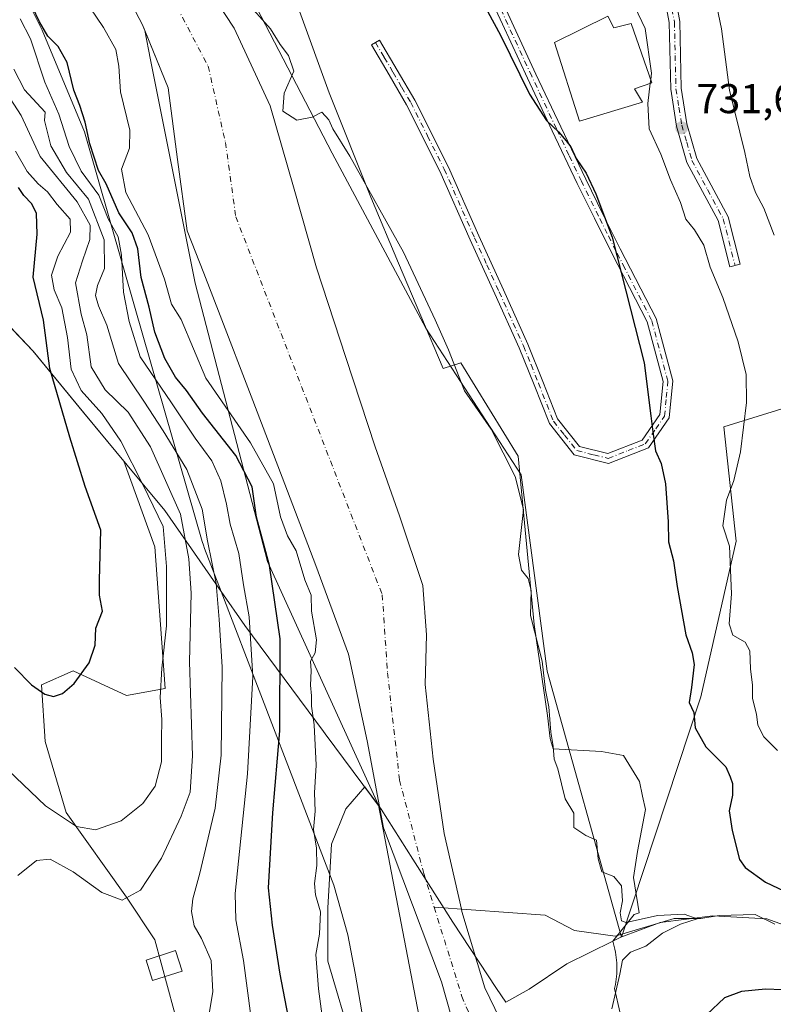
# Model space of a CAD drawing. Units: metres. Extents: x 640990 to 644436, y 4757642 to 4760028.
# Drawn here: x 643932 to 644114, y 4758850 to 4759087 of the extents above; entities that cross this region are included whole.
import ezdxf

# ---------------------------------------------------------------- set-up
doc = ezdxf.new("R2010")
doc.units = ezdxf.units.M
doc.header["$MEASUREMENT"] = 0
doc.linetypes.add('DGN Style 4', pattern=[2.638475, 1.318413, -0.659207, 0.001648, -0.659207])
for name, color, linetype, lineweight in [('Arbolado forestal CxS', 92, 'Continuous', 0), ('Camino Cxs', 7, 'Continuous', 0), ('Camino eje', 30, 'DGN Style 4', 13), ('Corriente natural Cxs', 4, 'Continuous', 13), ('Corriente natural eje', 4, 'DGN Style 4', 0), ('Corriente natural lineal', 142, 'Continuous', 13), ('Curva de nivel maestra', 30, 'Continuous', 30), ('Curva de nivel normal', 30, 'Continuous', 0), ('Edificación Cxs', 1, 'Continuous', 13), ('Espacio natural protegido', 121, 'Continuous', 13), ('Espacio natural protegido CxS', 121, 'Continuous', 0), ('Municipio', 91, 'Continuous', 13), ('Municipio CxS', 4, 'Continuous', 0), ('Pastizal CxS', 92, 'Continuous', 0), ('Prado CxS', 92, 'Continuous', 0), ('Punto de cota en terreno', 7, 'Continuous', 0), ('Rótulo de punto de cota en terreno', 7, 'Continuous', 0), ('Suelo desnudo CxS', 253, 'Continuous', 0)]:
    doc.layers.add(name, color=color, linetype=linetype, lineweight=lineweight)
doc.styles.add('Style-Arial', font='txt')

# ---------------------------------------------------------------- blocks, each defined once
blk = doc.blocks.new('*U12')
at = {"layer": 'Pastizal CxS', "color": 92, "linetype": 'Continuous', "lineweight": 0}
for points in [[(644012.4425, 4758840.3337, 718.8085), (644006.4853, 4758860.7599, 719.4285), (644006.4855, 4758873.5262, 719.3342), (644007.3371, 4758888.8459, 719.0762), (644010.7415, 4758897.3565, 718.9267), (644015.3433, 4758902.6158, 718.0597), (644016.4117, 4758901.1761, 717.9087), (644018.6175, 4758898.2041, 717.6127), (644018.6249, 4758898.1941, 717.6114), (644029.5397, 4758841.4535, 717.6118)], [(643925.8923, 4759017.5053, 757.4633), (643935.5819, 4759007.3651, 751.5137), (643947.7613, 4758992.5649, 747.2394), (643957.3763, 4758980.9781, 745.826), (643964.7849, 4758960.3384, 745.8369), (643967.3373, 4758926.2945, 744.0761), (643957.9753, 4758924.5927, 748.2931), (643945.2093, 4758930.5505, 750.2041), (643937.5495, 4758927.1463, 750.1781), (643938.4003, 4758913.529, 748.4054), (643943.5065, 4758896.5069, 745.9322), (643957.9743, 4758876.0805, 740.3867), (643964.7827, 4758865.8673, 736.8325), (643972.4417, 4758837.7813, 734.9437)]]:
    blk.add_polyline3d(points, dxfattribs=at)
blk = doc.blocks.new('*U21')
at = {"layer": 'Suelo desnudo CxS', "color": 253, "linetype": 'Continuous', "lineweight": 0}
for points in [[(643972.5601, 4759102.3101, 718.4903), (643983.9201, 4759085.0601, 718.4546), (643992.5401, 4759066.3801, 718.1083), (643998.2202, 4759046.9101, 717.9817), (644003.7301, 4759027.4401, 718.1578), (644010.7501, 4759005.9001, 718.1656), (644017.8101, 4758984.3701, 717.5415), (644023.6801, 4758967.7801, 717.2916), (644029.3302, 4758951.0401, 717.6404), (644030.1801, 4758939.2201, 717.388), (644029.8901, 4758927.2501, 717.0796), (644031.8302, 4758909.3101, 716.9323), (644034.4701, 4758891.4201, 716.3994), (644038.5801, 4758873.2201, 716.1446), (644038.7001, 4758872.6901, 716.1374), (644044.2101, 4758854.3101, 715.9224), (644051.4601, 4758839.4101, 715.9186), (644058.4501, 4758824.3101, 716.1308), (644061.1901, 4758811.1301, 716.0256), (644062.3401, 4758797.8001, 715.938), (644062.7201, 4758775.3901, 715.6457), (644062.0001, 4758752.9901, 715.6537), (644060.5801, 4758737.0101, 715.6032), (644057.6201, 4758721.1501, 715.402)], [(644038.7501, 4758838.2201, 716.2167), (644033.8001, 4758855.7401, 716.3961), (644026.8401, 4758874.2601, 716.6998), (644019.8601, 4758892.7501, 717.6355), (644015.9102, 4758913.7301, 717.3161), (644011.4101, 4758934.5501, 716.9772), (644003.5201, 4758955.8601, 717.9021), (643995.4701, 4758977.1101, 718.493), (643988.0101, 4758996.5401, 717.4965), (643980.5501, 4759015.9701, 717.4384), (643976.5801, 4759026.1401, 717.5801), (643972.6001, 4759036.3101, 717.9128), (643970.2501, 4759053.4801, 717.9018), (643968.0601, 4759070.7401, 717.6841), (643962.3953, 4759084.4832, 717.6451), (643961.8401, 4759085.8301, 717.6215), (643954.3001, 4759100.2901, 717.7959)]]:
    blk.add_polyline3d(points, dxfattribs=at)
blk = doc.blocks.new('5PATER')
at = {"layer": 'Punto de cota en terreno', "linetype": 'Continuous', "lineweight": 0}
h = blk.add_hatch(color=51, dxfattribs=at)
edge = h.paths.add_edge_path()
edge.add_ellipse((0, 0), major_axis=(-0.11, -0.111), ratio=0.999422, start_angle=0, end_angle=360)

msp = doc.modelspace()

# ---------------------------------------------------------------- linework, layer by layer
at = {"layer": 'Arbolado forestal CxS', "color": 92, "linetype": 'Continuous', "lineweight": 0}
for points in [[(643942.8401, 4759300.3201, 718.9112), (643935.9501, 4759284.6701, 718.6987), (643929.5701, 4759269.6901, 718.7018), (643923.5901, 4759254.5101, 718.5871), (643919.2501, 4759239.6401, 718.7765), (643915.9001, 4759224.4601, 718.9832), (643913.3401, 4759211.3601, 719.3506), (643911.8501, 4759198.2301, 719.4755), (643912.3801, 4759187.0601, 719.1096), (643914.2501, 4759175.8801, 718.624), (643916.0401, 4759166.3501, 718.2216), (643918.535, 4759159.5591, 717.9881), (643919.3501, 4759157.3401, 718.0233), (643923.2314, 4759151.0941, 717.7918), (643928.0001, 4759143.4201, 717.8645), (643931.036, 4759138.7007, 717.9896), (643936.8001, 4759129.7401, 717.8827), (643945.6001, 4759115.0601, 717.6944), (643954.3001, 4759100.2901, 717.7959), (643961.8401, 4759085.8301, 717.6215), (643962.3953, 4759084.4832, 717.6451)], [(643970.1635, 4759291.8437, 720.2587), (643960.2721, 4759272.0574, 720.4144), (643950.3803, 4759225.6349, 721.2028), (643948.8575, 4759183.7784, 721.4658), (643957.2255, 4759151.8154, 721.0107), (644007.4613, 4759054.9881, 719.6549), (644030.0237, 4759012.957, 719.4945), (644052.9285, 4758977.6838, 720.4693), (644059.2383, 4758930.4311, 719.9692), (644077.1387, 4758866.4532, 719.518), (644096.2151, 4758924.3041, 725.4998), (644104.6627, 4758961.7007, 729.5804), (644101.7135, 4758989.2015, 728.1288), (644148.0307, 4759003.5563, 737.3791), (644198.9445, 4758996.9243, 748.3594), (644287.2589, 4758978.4395, 770.6949), (644340.6667, 4758935.3519, 787.0406), (644405.2627, 4758911.4815, 805.155), (644394.7607, 4758894.4059, 803.7241), (644397.7531, 4758874.7859, 802.5205), (644410.5795, 4758869.3679, 804.4001), (644412.0873, 4758869.5289, 804.7658), (644417.6706, 4758604.9073, 788.0033)], [(643970.1635, 4759291.8437, 720.2587), (643960.2721, 4759272.0574, 720.4144), (643950.3803, 4759225.6349, 721.2028), (643948.8575, 4759183.7784, 721.4658), (643957.2255, 4759151.8154, 721.0107), (644007.4613, 4759054.9881, 719.6549), (644030.0237, 4759012.957, 719.4945), (644052.9285, 4758977.6838, 720.4693), (644059.2383, 4758930.4311, 719.9692), (644077.1387, 4758866.4532, 719.518), (644096.2151, 4758924.3041, 725.4998), (644104.6627, 4758961.7007, 729.5804), (644101.7135, 4758989.2015, 728.1288), (644148.0307, 4759003.5563, 737.3791), (644198.9445, 4758996.9243, 748.3594), (644287.2589, 4758978.4395, 770.6949), (644340.6667, 4758935.3519, 787.0406), (644405.2627, 4758911.4815, 805.155), (644394.7607, 4758894.4059, 803.7241), (644397.7531, 4758874.7859, 802.5205), (644410.5795, 4758869.3679, 804.4001), (644412.0873, 4758869.5289, 804.7658)], [(644057.6201, 4758721.1501, 715.402), (644060.5801, 4758737.0101, 715.6032), (644062.0001, 4758752.9901, 715.6537), (644062.7201, 4758775.3901, 715.6457), (644062.3401, 4758797.8001, 715.938), (644061.1901, 4758811.1301, 716.0256), (644058.4501, 4758824.3101, 716.1308), (644051.4601, 4758839.4101, 715.9186), (644044.2101, 4758854.3101, 715.9224), (644038.7001, 4758872.6901, 716.1374), (644038.5801, 4758873.2201, 716.1446), (644034.4701, 4758891.4201, 716.3994), (644031.8302, 4758909.3101, 716.9323), (644029.8901, 4758927.2501, 717.0796), (644030.1801, 4758939.2201, 717.388), (644029.3302, 4758951.0401, 717.6404), (644023.6801, 4758967.7801, 717.2916), (644017.8101, 4758984.3701, 717.5415), (644010.7501, 4759005.9001, 718.1656), (644003.7301, 4759027.4401, 718.1578), (643998.2202, 4759046.9101, 717.9817), (643992.5401, 4759066.3801, 718.1083), (643983.9201, 4759085.0601, 718.4546), (643972.5601, 4759102.3101, 718.4903)], [(643972.5601, 4759102.3101, 718.4903), (643983.9201, 4759085.0601, 718.4546), (643992.5401, 4759066.3801, 718.1083), (643998.2202, 4759046.9101, 717.9817), (644003.7301, 4759027.4401, 718.1578), (644010.7501, 4759005.9001, 718.1656), (644017.8101, 4758984.3701, 717.5415), (644023.6801, 4758967.7801, 717.2916), (644029.3302, 4758951.0401, 717.6404), (644030.1801, 4758939.2201, 717.388), (644029.8901, 4758927.2501, 717.0796), (644031.8302, 4758909.3101, 716.9323), (644034.4701, 4758891.4201, 716.3994), (644038.5801, 4758873.2201, 716.1446), (644038.7001, 4758872.6901, 716.1374), (644044.2101, 4758854.3101, 715.9224), (644051.4601, 4758839.4101, 715.9186), (644058.4501, 4758824.3101, 716.1308), (644061.1901, 4758811.1301, 716.0256), (644062.3401, 4758797.8001, 715.938), (644062.7201, 4758775.3901, 715.6457), (644062.0001, 4758752.9901, 715.6537), (644060.5801, 4758737.0101, 715.6032), (644057.6201, 4758721.1501, 715.402)], [(643954.3001, 4759100.2901, 717.7959), (643961.8401, 4759085.8301, 717.6215), (643962.3953, 4759084.4832, 717.6451), (643963.7557, 4759077.4729, 718.0925), (643974.5232, 4759023.7352, 717.7064), (643991.9453, 4758956.8133, 725.5383), (644018.6237, 4758898.2007, 717.6112), (644018.6249, 4758898.1941, 717.6114), (644018.6175, 4758898.2041, 717.6127), (644016.4117, 4758901.1761, 717.9087), (644015.3433, 4758902.6158, 718.0597), (644010.7415, 4758897.3565, 718.9267), (644007.3371, 4758888.8459, 719.0762), (644006.4855, 4758873.5262, 719.3342), (644006.4853, 4758860.7599, 719.4285), (644012.4425, 4758840.3337, 718.8085)], [(644029.5397, 4758841.4535, 717.6118), (644018.6249, 4758898.1941, 717.6114), (644018.6237, 4758898.2007, 717.6112), (643991.9453, 4758956.8133, 725.5383), (643974.5232, 4759023.7352, 717.7064), (643963.7557, 4759077.4729, 718.0925), (643962.3953, 4759084.4832, 717.6451), (643968.0601, 4759070.7401, 717.6841), (643970.2501, 4759053.4801, 717.9018), (643972.6001, 4759036.3101, 717.9128), (643976.5801, 4759026.1401, 717.5801), (643980.5501, 4759015.9701, 717.4384), (643988.0101, 4758996.5401, 717.4965), (643995.4701, 4758977.1101, 718.493), (644003.5201, 4758955.8601, 717.9021), (644011.4101, 4758934.5501, 716.9772), (644015.9102, 4758913.7301, 717.3161), (644019.8601, 4758892.7501, 717.6355), (644026.8401, 4758874.2601, 716.6998), (644033.8001, 4758855.7401, 716.3961), (644038.7501, 4758838.2201, 716.2167)], [(643962.3953, 4759084.4832, 717.6451), (643963.7557, 4759077.4729, 718.0925), (643974.5232, 4759023.7352, 717.7064), (643991.9453, 4758956.8133, 725.5383), (644018.6237, 4758898.2007, 717.6112), (644018.6249, 4758898.1941, 717.6114)], [(643962.3953, 4759084.4832, 717.6451), (643968.0601, 4759070.7401, 717.6841), (643970.2501, 4759053.4801, 717.9018), (643972.6001, 4759036.3101, 717.9128), (643976.5801, 4759026.1401, 717.5801), (643980.5501, 4759015.9701, 717.4384), (643988.0101, 4758996.5401, 717.4965), (643995.4701, 4758977.1101, 718.493), (644003.5201, 4758955.8601, 717.9021), (644011.4101, 4758934.5501, 716.9772), (644015.9102, 4758913.7301, 717.3161), (644019.8601, 4758892.7501, 717.6355), (644026.8401, 4758874.2601, 716.6998), (644033.8001, 4758855.7401, 716.3961), (644038.7501, 4758838.2201, 716.2167), (644043.0302, 4758820.4901, 715.6623), (644046.0301, 4758804.7301, 715.9717), (644048.4401, 4758788.8801, 716.2383), (644050.4801, 4758771.1601, 716.4682), (644050.2101, 4758753.4501, 716.2279), (644048.4001, 4758744.0301, 716.3695), (644045.9801, 4758734.6801, 716.4269), (644039.7901, 4758711.4901, 716.1744)], [(643972.4417, 4758837.7813, 734.9437), (643964.7827, 4758865.8673, 736.8325), (643957.9743, 4758876.0805, 740.3867), (643943.5065, 4758896.5069, 745.9322), (643938.4003, 4758913.529, 748.4054), (643937.5495, 4758927.1463, 750.1781), (643945.2093, 4758930.5505, 750.2041), (643957.9753, 4758924.5927, 748.2931), (643967.3373, 4758926.2945, 744.0761), (643964.7849, 4758960.3384, 745.8369), (643957.3763, 4758980.9781, 745.826), (643947.7613, 4758992.5649, 747.2394), (643935.5819, 4759007.3651, 751.5137), (643925.8923, 4759017.5053, 757.4633)], [(643925.8923, 4759017.5053, 757.4633), (643935.5819, 4759007.3651, 751.5137), (643947.7613, 4758992.5649, 747.2394), (643957.3763, 4758980.9781, 745.826), (643964.7849, 4758960.3384, 745.8369), (643967.3373, 4758926.2945, 744.0761), (643957.9753, 4758924.5927, 748.2931), (643945.2093, 4758930.5505, 750.2041), (643937.5495, 4758927.1463, 750.1781), (643938.4003, 4758913.529, 748.4054), (643943.5065, 4758896.5069, 745.9322), (643957.9743, 4758876.0805, 740.3867), (643964.7827, 4758865.8673, 736.8325), (643972.4417, 4758837.7813, 734.9437)], [(644012.4425, 4758840.3337, 718.8085), (644006.4853, 4758860.7599, 719.4285), (644006.4855, 4758873.5262, 719.3342), (644007.3371, 4758888.8459, 719.0762), (644010.7415, 4758897.3565, 718.9267), (644015.3433, 4758902.6158, 718.0597), (644016.4117, 4758901.1761, 717.9087), (644018.6175, 4758898.2041, 717.6127), (644018.6249, 4758898.1941, 717.6114)], [(643929.2099, 4758652.7604, 718.7142), (643953.2375, 4758652.9437, 717.3116), (643982.7331, 4758668.238, 718.6665), (643997.5999, 4758684.4628, 718.8741), (643998.0998, 4758710.5853, 719.6585), (644006.0371, 4758731.66, 719.5572), (644006.0865, 4758731.7164, 719.5539), (644012.8441, 4758739.4407, 719.4724), (644023.6477, 4758739.0566, 718.9295), (644033.7307, 4758742.4673, 717.765), (644037.1, 4758761.6, 717.95), (644036.5135, 4758786.993, 717.9244), (644029.5397, 4758841.4535, 717.6118), (644018.6249, 4758898.1941, 717.6114)]]:
    msp.add_polyline3d(points, dxfattribs=at)
at = {"layer": 'Camino Cxs', "color": 7, "linetype": 'Continuous', "lineweight": 0}
for points in [[(644044.5201, 4759100.0101, 733.7589), (644056.5301, 4759074.0101, 732.8204), (644062.4801, 4759061.3601, 729.8055), (644068.5101, 4759048.7401, 727.5713), (644072.6301, 4759040.3601, 731.0623), (644076.7901, 4759032.0001, 728.1752), (644085.4301, 4759015.2501, 727.3056), (644089.4201, 4759000.2901, 729.1202), (644088.5801, 4758991.3601, 728.3933), (644083.5701, 4758984.1501, 728.6058), (644073.9501, 4758980.4201, 726.1074), (644065.7101, 4758982.4801, 726.1477), (644059.7501, 4758989.9701, 725.1081), (644056.0701, 4758999.3001, 728.7035), (644052.4801, 4759008.2001, 729.1074), (644046.6401, 4759021.1701, 730.8458), (644040.7201, 4759034.1601, 727.6548), (644033.4301, 4759050.6601, 725.5466), (644025.3801, 4759066.6701, 728.5428), (644021.1701, 4759073.8301, 727.6789), (644016.9301, 4759081.0501, 730.0801), (644018.9001, 4759082.2101, 728.5435), (644023.1401, 4759074.9801, 726.6798), (644027.3801, 4759067.7601, 727.8426), (644035.4901, 4759051.6401, 724.9539), (644042.8001, 4759035.1001, 726.794), (644048.7101, 4759022.1101, 729.333), (644054.5701, 4759009.1001, 728.4493), (644058.1901, 4759000.1401, 727.4759), (644061.7401, 4758991.1301, 723.711), (644067.0201, 4758984.5101, 727.2211), (644073.8001, 4758982.8101, 725.1549), (644082.0901, 4758986.0201, 726.3474), (644086.3701, 4758992.1701, 726.7207), (644087.1101, 4759000.1001, 726.9582), (644083.2901, 4759014.4201, 726.2388), (644079.0101, 4759022.7201, 725.6734), (644074.7601, 4759030.9701, 728.9241), (644070.5801, 4759039.3501, 730.3198), (644066.4501, 4759047.7501, 726.4068), (644060.4201, 4759060.3801, 728.0961), (644054.4601, 4759073.0501, 731.2174), (644048.4601, 4759086.0401, 727.6351), (644042.4601, 4759099.0401, 733.1991)], [(644044.5201, 4759100.0101, 733.7589), (644056.5301, 4759074.0101, 732.8204), (644062.4801, 4759061.3601, 729.8055), (644068.5101, 4759048.7401, 727.5713), (644072.6301, 4759040.3601, 731.0623), (644076.7901, 4759032.0001, 728.1752), (644085.4301, 4759015.2501, 727.3056), (644089.4201, 4759000.2901, 729.1202), (644088.5801, 4758991.3601, 728.3933), (644083.5701, 4758984.1501, 728.6058), (644073.9501, 4758980.4201, 726.1074), (644065.7101, 4758982.4801, 726.1477), (644059.7501, 4758989.9701, 725.1081), (644056.0701, 4758999.3001, 728.7035), (644052.4801, 4759008.2001, 729.1074), (644046.6401, 4759021.1701, 730.8458), (644040.7201, 4759034.1601, 727.6548), (644033.4301, 4759050.6601, 725.5466), (644025.3801, 4759066.6701, 728.5428), (644021.1701, 4759073.8301, 727.6789), (644016.9301, 4759081.0501, 730.0801), (644018.9001, 4759082.2101, 728.5435), (644023.1401, 4759074.9801, 726.6798), (644027.3801, 4759067.7601, 727.8426), (644035.4901, 4759051.6401, 724.9539), (644042.8001, 4759035.1001, 726.794), (644048.7101, 4759022.1101, 729.333), (644054.5701, 4759009.1001, 728.4493), (644058.1901, 4759000.1401, 727.4759), (644061.7401, 4758991.1301, 723.711), (644067.0201, 4758984.5101, 727.2211), (644073.8001, 4758982.8101, 725.1549), (644082.0901, 4758986.0201, 726.3474), (644086.3701, 4758992.1701, 726.7207), (644087.1101, 4759000.1001, 726.9582), (644083.2901, 4759014.4201, 726.2388), (644079.0101, 4759022.7201, 725.6734), (644074.7601, 4759030.9701, 728.9241), (644070.5801, 4759039.3501, 730.3198), (644066.4501, 4759047.7501, 726.4068), (644060.4201, 4759060.3801, 728.0961), (644054.4601, 4759073.0501, 731.2174), (644048.4601, 4759086.0401, 727.6351), (644042.4601, 4759099.0401, 733.1991)], [(644088.8801, 4759099.0201, 735.4277), (644091.1101, 4759086.6701, 734.6194), (644091.4901, 4759070.6001, 736.9275), (644092.8501, 4759062.0501, 733.8683), (644095.2301, 4759053.7601, 735.3885), (644102.7801, 4759039.7101, 734.8463), (644105.6801, 4759028.3101, 738.4477), (644103.2101, 4759027.6801, 734.262), (644100.3901, 4759038.7801, 735.304), (644092.8501, 4759052.7901, 734.971), (644090.3601, 4759061.4901, 733.5818), (644088.9401, 4759070.3701, 736.4341), (644088.5701, 4759086.4101, 734.0326), (644086.4301, 4759098.2201, 734.8778)], [(644088.8801, 4759099.0201, 735.4277), (644091.1101, 4759086.6701, 734.6194), (644091.4901, 4759070.6001, 736.9275), (644092.8501, 4759062.0501, 733.8683), (644095.2301, 4759053.7601, 735.3885), (644102.7801, 4759039.7101, 734.8463), (644105.6801, 4759028.3101, 738.4477), (644103.2101, 4759027.6801, 734.262), (644100.3901, 4759038.7801, 735.304), (644092.8501, 4759052.7901, 734.971), (644090.3601, 4759061.4901, 733.5818), (644088.9401, 4759070.3701, 736.4341), (644088.5701, 4759086.4101, 734.0326), (644086.4301, 4759098.2201, 734.8778)]]:
    msp.add_polyline3d(points, dxfattribs=at)
at = {"layer": 'Camino eje', "color": 30, "linetype": 'DGN Style 4', "lineweight": 13}
for points in [[(644017.9151, 4759081.6301, 729.3897), (644020.0351, 4759078.0201, 728.907), (644022.1551, 4759074.4051, 727.0035), (644024.2601, 4759070.8251, 727.409), (644026.3801, 4759067.2151, 728.1729), (644030.4351, 4759059.1551, 725.0644), (644034.4601, 4759051.1501, 725.2044), (644041.7601, 4759034.6301, 727.1416), (644044.7201, 4759028.1351, 727.0072), (644047.6751, 4759021.6401, 730.1676), (644053.5251, 4759008.6501, 728.7795), (644055.3351, 4759004.1701, 729.3441), (644057.1301, 4758999.7201, 727.9723), (644060.7451, 4758990.5501, 724.4012), (644063.3851, 4758987.2401, 724.7487), (644066.3651, 4758983.4951, 726.696), (644070.4851, 4758982.4651, 726.0374), (644073.8751, 4758981.6151, 725.5822), (644078.6851, 4758983.4801, 726.0515), (644082.8301, 4758985.0851, 727.4679), (644085.3351, 4758988.6901, 726.9696), (644087.4751, 4758991.7651, 727.3069), (644087.8951, 4758996.2301, 727.7986), (644088.2651, 4759000.1951, 727.9147), (644084.3601, 4759014.8351, 726.7596), (644077.9001, 4759027.3601, 726.6452), (644075.7751, 4759031.4851, 728.6017), (644073.6851, 4759035.6751, 730.894), (644071.6051, 4759039.8551, 730.6003), (644067.4801, 4759048.2451, 726.7241), (644064.4651, 4759054.5601, 726.3826), (644061.4501, 4759060.8701, 728.8957), (644055.4951, 4759073.5301, 732.0877), (644043.4901, 4759099.5251, 733.5173)], [(644088.7701, 4759092.4451, 734.2182), (644089.8401, 4759086.5401, 734.332), (644090.0301, 4759078.5051, 735.5127), (644090.2151, 4759070.4851, 736.6673), (644090.9251, 4759066.0451, 735.5094), (644091.6051, 4759061.7701, 733.6685), (644092.7951, 4759057.6251, 734.1533), (644094.0401, 4759053.2751, 735.1326), (644097.8101, 4759046.2701, 733.7549), (644101.5851, 4759039.2451, 734.7897), (644104.4451, 4759027.9951, 736.4012)]]:
    msp.add_polyline3d(points, dxfattribs=at)
at = {"layer": 'Corriente natural Cxs', "color": 4, "linetype": 'Continuous', "lineweight": 13}
for points in [[(643972.5601, 4759102.3101, 718.4903), (643983.9201, 4759085.0601, 718.4546), (643992.5401, 4759066.3801, 718.1083), (643998.2201, 4759046.9101, 717.9817), (644003.7301, 4759027.4401, 718.1578), (644010.7501, 4759005.9001, 718.1656), (644017.8101, 4758984.3701, 717.5415), (644023.6801, 4758967.7801, 717.2916), (644029.3301, 4758951.0401, 717.6404), (644030.1801, 4758939.2201, 717.388), (644029.8901, 4758927.2501, 717.0796), (644031.8301, 4758909.3101, 716.9323), (644034.4701, 4758891.4201, 716.3994), (644038.5801, 4758873.2201, 716.1446), (644038.7001, 4758872.6901, 716.1374), (644044.2101, 4758854.3101, 715.9224), (644051.4601, 4758839.4101, 715.9186), (644058.4501, 4758824.3101, 716.1308), (644061.1901, 4758811.1301, 716.0256), (644062.3401, 4758797.8001, 715.938), (644062.7201, 4758775.3901, 715.6457), (644062.0001, 4758752.9901, 715.6537), (644060.5801, 4758737.0101, 715.6032), (644057.6201, 4758721.1501, 715.402)], [(643972.5601, 4759102.3101, 718.4903), (643983.9201, 4759085.0601, 718.4546), (643992.5401, 4759066.3801, 718.1083), (643998.2201, 4759046.9101, 717.9817), (644003.7301, 4759027.4401, 718.1578), (644010.7501, 4759005.9001, 718.1656), (644017.8101, 4758984.3701, 717.5415), (644023.6801, 4758967.7801, 717.2916), (644029.3301, 4758951.0401, 717.6404), (644030.1801, 4758939.2201, 717.388), (644029.8901, 4758927.2501, 717.0796), (644031.8301, 4758909.3101, 716.9323), (644034.4701, 4758891.4201, 716.3994), (644038.5801, 4758873.2201, 716.1446), (644038.7001, 4758872.6901, 716.1374), (644044.2101, 4758854.3101, 715.9224), (644051.4601, 4758839.4101, 715.9186), (644058.4501, 4758824.3101, 716.1308), (644061.1901, 4758811.1301, 716.0256), (644062.3401, 4758797.8001, 715.938), (644062.7201, 4758775.3901, 715.6457), (644062.0001, 4758752.9901, 715.6537), (644060.5801, 4758737.0101, 715.6032), (644057.6201, 4758721.1501, 715.402)], [(644039.7901, 4758711.4901, 716.1744), (644045.9801, 4758734.6801, 716.4269), (644048.4001, 4758744.0301, 716.3695), (644050.2101, 4758753.4501, 716.2279), (644050.4801, 4758771.1601, 716.4682), (644048.4401, 4758788.8801, 716.2383), (644046.0301, 4758804.7301, 715.9717), (644043.0301, 4758820.4901, 715.6623), (644038.7501, 4758838.2201, 716.2167), (644033.8001, 4758855.7401, 716.3961), (644026.8401, 4758874.2601, 716.6998), (644019.8601, 4758892.7501, 717.6355), (644015.9101, 4758913.7301, 717.3161), (644011.4101, 4758934.5501, 716.9772), (644003.5201, 4758955.8601, 717.9021), (643995.4701, 4758977.1101, 718.493), (643988.0101, 4758996.5401, 717.4965), (643980.5501, 4759015.9701, 717.4384), (643976.5801, 4759026.1401, 717.5801), (643972.6001, 4759036.3101, 717.9128), (643970.2501, 4759053.4801, 717.9018), (643968.0601, 4759070.7401, 717.6841), (643961.8401, 4759085.8301, 717.6215), (643954.3001, 4759100.2901, 717.7959)], [(644039.7901, 4758711.4901, 716.1744), (644045.9801, 4758734.6801, 716.4269), (644048.4001, 4758744.0301, 716.3695), (644050.2101, 4758753.4501, 716.2279), (644050.4801, 4758771.1601, 716.4682), (644048.4401, 4758788.8801, 716.2383), (644046.0301, 4758804.7301, 715.9717), (644043.0301, 4758820.4901, 715.6623), (644038.7501, 4758838.2201, 716.2167), (644033.8001, 4758855.7401, 716.3961), (644026.8401, 4758874.2601, 716.6998), (644019.8601, 4758892.7501, 717.6355), (644015.9101, 4758913.7301, 717.3161), (644011.4101, 4758934.5501, 716.9772), (644003.5201, 4758955.8601, 717.9021), (643995.4701, 4758977.1101, 718.493), (643988.0101, 4758996.5401, 717.4965), (643980.5501, 4759015.9701, 717.4384), (643976.5801, 4759026.1401, 717.5801), (643972.6001, 4759036.3101, 717.9128), (643970.2501, 4759053.4801, 717.9018), (643968.0601, 4759070.7401, 717.6841), (643961.8401, 4759085.8301, 717.6215), (643954.3001, 4759100.2901, 717.7959)]]:
    msp.add_polyline3d(points, dxfattribs=at)
at = {"layer": 'Corriente natural eje', "color": 4, "linetype": 'DGN Style 4', "lineweight": 0}
for points in [[(643948.2001, 4759299.5301, 718.5001), (643936.9701, 4759274.9701, 718.0083), (643928.2301, 4759252.9201, 717.8988), (643921.5801, 4759228.7801, 718.1983), (643919.5001, 4759205.4701, 717.6997), (643919.5001, 4759183.4101, 717.9834), (643922.4101, 4759163.0201, 717.6966), (643932.7301, 4759146.2401, 717.9221), (643950.6101, 4759118.7701, 717.5023), (643968.9201, 4759092.5501, 717.5213), (643977.6501, 4759075.9001, 717.6207), (643981.8101, 4759057.5901, 717.3685), (643984.3101, 4759039.7001, 717.5541), (644019.5501, 4758948.8101, 716.8016), (644020.8001, 4758930.0801, 716.5932), (644023.7101, 4758904.2701, 716.3471), (644029.5401, 4758881.8001, 716.1459), (644032.0567, 4758873.6727, 716.1449)], [(644032.0567, 4758873.6727, 716.1449), (644038.6901, 4758852.2501, 715.9723), (644049.0901, 4758827.7001, 715.092), (644053.2201, 4758808.4801, 715.8493), (644054.8801, 4758784.3401, 715.8833), (644056.1301, 4758759.7901, 715.7583), (644053.6301, 4758737.3101, 716.1065), (644046.5601, 4758711.5101, 715.8378), (644037.8201, 4758689.0401, 715.561), (644025.5801, 4758670.4301, 715.3889), (644008.9401, 4758654.2001, 715.2031), (643987.7301, 4758641.7101, 714.9608), (643968.1701, 4758634.6401, 714.7298), (643945.7101, 4758632.9801, 714.7294), (643916.1801, 4758631.7301, 714.2014)]]:
    msp.add_polyline3d(points, dxfattribs=at)
at = {"layer": 'Corriente natural lineal', "color": 142, "linetype": 'Continuous', "lineweight": 13}
msp.add_polyline3d([(644113.983, 4758869.6112, 722.8937), (644109.2851, 4758871.9501, 722.5868), (644100.5835, 4758871.7051, 721.2133), (644096.2179, 4758870.9775, 720.6182), (644089.8017, 4758870.9775, 720.0628), (644075.5914, 4758866.7441, 719.4733), (644065.8018, 4758868.0671, 719.1685), (644058.7601, 4758871.8201, 718.2868), (644032.0567, 4758873.6727, 716.1449)], dxfattribs=at)
at = {"layer": 'Curva de nivel maestra', "color": 30, "linetype": 'Continuous', "lineweight": 30, "flags": 128}
for points, elevation in [([(643997.3, 4758845.5201), (643994.98, 4758857.6001), (643993.16, 4758869.3801), (643992.18, 4758878.3601), (643993.2, 4758896.3501), (643994.92, 4758916.1001), (643994.98, 4758938.2401), (643992.38, 4758955.8601), (643989.26, 4758967.5201), (643988.24, 4758974.7701), (643984.29, 4758982.3101), (643976.31, 4758992.4901), (643972.41, 4758997.9801), (643969.76, 4759001.1401), (643967.23, 4759005.6401), (643964.8, 4759011.9901), (643963.42, 4759017.9501), (643961.54, 4759025.0901), (643960.76, 4759032.0101), (643959.33, 4759035.8801), (643956.14, 4759040.6501), (643953.15, 4759047.6301), (643951.24, 4759050.8401), (643949.18, 4759057.2201), (643948.07, 4759062.5001), (643946.8, 4759066.4601), (643945.3, 4759070.1601), (643943.72, 4759076.7801), (643941.6, 4759080.6401), (643939.05, 4759083.1201), (643937.1, 4759086.6301), (643935.42, 4759090.1401)], 725), ([(644043.43, 4759091.7701), (644048.01, 4759083.3801), (644055.01, 4759069.1801), (644059.03, 4759062.8301), (644061.98, 4759060.1201), (644063.77, 4759057.9801), (644064.94, 4759056.5601), (644066.21, 4759053.7601), (644068.64, 4759050.2001), (644070.9, 4759045.2201), (644074.83, 4759034.8001), (644082.56, 4759004.5901), (644084.16, 4758991.8101), (644084.65, 4758988.0201), (644085.26, 4758983.4501), (644086.68, 4758980.4201), (644087.72, 4758975.4901), (644088.35, 4758966.3501), (644088.43, 4758961.5301), (644089.65, 4758957.0201), (644090.52, 4758950.8501), (644092.61, 4758939.1801), (644094.14, 4758934.8501), (644094.6, 4758932.0201), (644093.97, 4758926.5201), (644093.4, 4758922.9301), (644094.55, 4758920.5201), (644094.82, 4758916.8001), (644097.38, 4758912.2901), (644102.22, 4758907.4801), (644103.28, 4758905.0701), (644103.8, 4758903.4701), (644103.79, 4758900.6701), (644102.99, 4758896.8501), (644103.76, 4758892.1301), (644105.48, 4758885.1901), (644106.83, 4758883.2501), (644111.78, 4758879.7201), (644123.59, 4758874.1101)], 725), ([(643931.08, 4758931.3201), (643935.11, 4758927.1701), (643938.33, 4758924.9001), (643940.44, 4758924.3801), (643942.61, 4758925.0801), (643945.44, 4758927.5201), (643948.99, 4758932.4801), (643950.44, 4758936.7201), (643950.65, 4758940.8201), (643952.25, 4758944.8701), (643951.52, 4758948.6901), (643951.49, 4758952.3501), (643951.85, 4758964.3301), (643948.03, 4758974.8801), (643944.38, 4758986.7001), (643939.52, 4759003.2001), (643938.06, 4759014.8201), (643935.54, 4759025.1801), (643936.51, 4759035.5201), (643936.32, 4759040.5201), (643935.19, 4759042.8501), (643933.28, 4759044.8601), (643932.03, 4759046.7601)], 750), ([(644123.99, 4758853.5201), (644111.77, 4758853.9501), (644105.99, 4758853.3901), (644101.9, 4758851.8801), (644097.66, 4758847.9301)], 725)]:
    msp.add_lwpolyline(points, dxfattribs=dict(at, elevation=elevation))
at = {"layer": 'Curva de nivel normal', "color": 30, "linetype": 'Continuous', "lineweight": 0, "flags": 128}
for points, elevation in [([(644006.24, 4758839.1), (644004.21, 4758854.03), (644003.56, 4758862.31), (644004.45, 4758867.18), (644004.66, 4758872.55), (644003.45, 4758876.64), (644003.2, 4758879.39), (644003.84, 4758883.7), (644003.68, 4758887.87), (644002.97, 4758892.39), (644003.36, 4758896.78), (644003.24, 4758901.18), (644003.62, 4758907.89), (644003.19, 4758917.57), (644002.52, 4758922.05), (644002.49, 4758924.5), (644002.25, 4758927.12), (644002.4, 4758930.52), (644002.26, 4758932.85), (644003.4, 4758934.85), (644003.74, 4758938.02), (644002.54, 4758944.88), (644002.47, 4758948.75), (644000.94, 4758952.39), (643998.8, 4758959.38), (643996.77, 4758962.97), (643995.05, 4758967.58), (643993.34, 4758975.53), (643987.86, 4758985.38), (643977.12, 4759000.94), (643971.16, 4759015.02), (643968.81, 4759018.67), (643967.16, 4759024.68), (643963.22, 4759035.41), (643957.87, 4759045.53), (643956.78, 4759051.16), (643958.72, 4759056.18), (643958.82, 4759060.52), (643956.54, 4759069.74), (643956.18, 4759075.9), (643955.42, 4759079.93), (643952.46, 4759085.24), (643947.76, 4759092.27)], 720), ([(644080.28, 4759090.2), (644082.82, 4759085.02), (644084.3, 4759074.22), (644084.1263, 4759072.6888)], 730), ([(644099.72, 4759091.78), (644101.17, 4759084.9), (644103.09, 4759070.14), (644106.8, 4759055.2), (644107.96, 4759049.37), (644109.37, 4759045.54), (644111.35, 4759041.78), (644113.81, 4759035.31)], 735), ([(643988.64, 4759089.36), (643992.65, 4759084.88), (643994.95, 4759081.17), (643997.02, 4759078.49), (643998.23, 4759074.74), (643995.93, 4759069.46), (643995.63, 4759065.08), (643998.97, 4759062.94), (644002.66, 4759063.64), (644004.99, 4759064.9), (644006.72, 4759063), (644007.61, 4759060.88), (644011.77, 4759054.32), (644024.68, 4759031.22), (644032.3, 4759014.9), (644035.51, 4759007.7), (644039.32, 4758997.84), (644045.76, 4758988.62), (644051.51, 4758977.26), (644053.5, 4758969.36), (644052.34, 4758958.49), (644053.07, 4758954.74), (644054.66, 4758952.76), (644055.35, 4758949.83), (644055.2, 4758943.85), (644058.02, 4758932.85), (644058.81, 4758925.85), (644059.6, 4758921.85), (644060.07, 4758915.82), (644060.67, 4758912.41), (644060.9, 4758909.28), (644061.75, 4758907), (644063.57, 4758899.74), (644065.65, 4758896.34), (644065.65, 4758892.84), (644068.49, 4758890.9), (644071.11, 4758889.79), (644071.48, 4758885.33), (644072.39, 4758882.19), (644075.23, 4758881.09), (644077.07, 4758878.84), (644077.36, 4758875.2), (644076.82, 4758872.34), (644077.1, 4758870.44), (644078.22, 4758870.05), (644085.8, 4758871.74), (644092.21, 4758872.06), (644095.3, 4758870.91), (644091.34, 4758869.63), (644086.99, 4758867.47), (644082.99, 4758864.32), (644079.31, 4758862.9), (644077.32, 4758860.96), (644076.74, 4758857.61), (644074.76, 4758849.29)], 720), ([(643988.84, 4758840.94), (643986.15, 4758860.85), (643984.27, 4758870.67), (643984.12, 4758877), (643987.15, 4758905.73), (643988.41, 4758929.17), (643987.52, 4758943.48), (643986.19, 4758951.18), (643985, 4758958.78), (643982.98, 4758965.78), (643982.1, 4758970.62), (643980.7, 4758976.23), (643978.5, 4758981.04), (643974.55, 4758986.49), (643968.86, 4758995.01), (643961.28, 4759006.07), (643958.66, 4759014.52), (643957.26, 4759021.56), (643956.8, 4759030.49), (643956.03, 4759034.89), (643953.56, 4759039.25), (643951.31, 4759044.89), (643947.12, 4759050.71), (643944.2, 4759056.62), (643941.76, 4759064.38), (643938.32, 4759072.1), (643934.9, 4759082.54), (643932.42, 4759087.29)], 730), ([(643931.89, 4758881.32), (643936.32, 4758884.9), (643939.64, 4758885.23), (643945.21, 4758882.22), (643952.04, 4758877.22), (643956.96, 4758875.38), (643961.37, 4758877.83), (643966.41, 4758885.52), (643971.18, 4758895.59), (643973.3, 4758901.35), (643973.85, 4758910.1), (643973.17, 4758932.73), (643973.6, 4758949.18), (643973.02, 4758957.44), (643970.99, 4758968.2), (643963.81, 4758984.38), (643958.39, 4758992.73), (643952.85, 4758998.08), (643949.47, 4759003.66), (643948.49, 4759011.35), (643947.13, 4759016.32), (643945.7, 4759023.81), (643947.4, 4759029.16), (643949.21, 4759034.28), (643949.3, 4759037.73), (643946.16, 4759043.3), (643937.21, 4759054.17), (643932.65, 4759064.1), (643926.43, 4759073.61)], 740), ([(643976.7, 4758840.98), (643978.79, 4758853.35), (643978.36, 4758860.89), (643976.02, 4758866.18), (643974.3, 4758869.18), (643973.65, 4758872.64), (643973.93, 4758875.71), (643975.66, 4758881.86), (643979.33, 4758897.52), (643980.79, 4758910.26), (643981.04, 4758931.49), (643980.26, 4758942.85), (643979.56, 4758951.52), (643977.52, 4758961.82), (643976.2, 4758969.42), (643972.5, 4758978.98), (643966.85, 4758988.22), (643962.2, 4758995.4), (643956.06, 4759004.4), (643953.25, 4759013.68), (643951.3, 4759018.28), (643950.56, 4759020.79), (643951.02, 4759023.18), (643952.7, 4759027.25), (643952.59, 4759034.16), (643948.86, 4759043.94), (643943.59, 4759050.34), (643939.76, 4759056.76), (643938.25, 4759062.85), (643938.42, 4759064.85), (643933.49, 4759070.23), (643930.86, 4759075.18)], 735), ([(644114.65, 4758911.4), (644111.37, 4758914.64), (644109.93, 4758917.47), (644109.59, 4758920.11), (644108.66, 4758923.87), (644108.64, 4758927.07), (644108.12, 4758931.04), (644107.98, 4758935.35), (644106.89, 4758937.41), (644103.93, 4758939.12), (644102.99, 4758941.85), (644103.55, 4758949.08), (644103.06, 4758960.54), (644101.48, 4758965.4), (644102.36, 4758971.6), (644104.14, 4758976.33), (644105.74, 4758983.17), (644107.2, 4758995.02), (644107.08, 4759001.75), (644105.17, 4759009.65), (644101.53, 4759020.3), (644098.42, 4759027.61), (644096.95, 4759032.87), (644094.68, 4759036.56), (644092.55, 4759039.18), (644091.3, 4759043.12), (644088.87, 4759048.6), (644086.61, 4759054.79), (644083.76, 4759060.88), (644083.48, 4759066.99), (644084.0293, 4759071.8332)], 730), ([(644084.1263, 4759072.6888), (644084.0293, 4759071.8332)], 730), ([(643929.52, 4758906.64), (643938.53, 4758898.06), (643945.94, 4758893.14), (643950.54, 4758892.27), (643956.71, 4758894.46), (643961.95, 4758898.63), (643964.87, 4758902.84), (643966.42, 4758908.64), (643966.42, 4758914.02), (643966.52, 4758918.87), (643966.08, 4758924.11), (643966.48, 4758931.18), (643967.66, 4758941.32), (643967.6, 4758955.65), (643966.79, 4758965.25), (643962.01, 4758975.18), (643956.63, 4758985.76), (643952.09, 4758992.39), (643947.11, 4758997.97), (643944.66, 4759003.04), (643943.77, 4759010.69), (643942.46, 4759017.84), (643940.6, 4759022.13), (643939.98, 4759025.67), (643941.47, 4759030.28), (643944.5, 4759036.02), (643944.47, 4759039.18), (643941.32, 4759042.68), (643938.98, 4759045.69), (643936.77, 4759047.63), (643934.1, 4759050.58), (643931.31, 4759055.5)], 745)]:
    msp.add_lwpolyline(points, dxfattribs=dict(at, elevation=elevation))
at = {"layer": 'Edificación Cxs', "color": 1, "linetype": 'Continuous', "lineweight": 13, "elevation": 735.1492, "flags": 128}
msp.add_lwpolyline([(644073.8101, 4759087.9201), (644075.2801, 4759085.1801), (644079.4201, 4759086.2101), (644084.3801, 4759071.9601), (644080.2601, 4759070.4701), (644082.1901, 4759067.2601), (644067.0001, 4759062.7401), (644060.9801, 4759081.5901)], close=True, dxfattribs=at)
at = {"layer": 'Edificación Cxs', "color": 1, "linetype": 'Continuous', "lineweight": 13}
for points in [[(644073.8101, 4759087.9201, 731.6252), (644075.2801, 4759085.1801, 732.2806), (644079.4201, 4759086.2101, 731.9414), (644084.3801, 4759071.9601, 735.0604), (644080.2601, 4759070.4701, 734.5137), (644082.1901, 4759067.2601, 735.1492), (644067.0001, 4759062.7401, 730.428), (644060.9801, 4759081.5901, 730.5272), (644073.8101, 4759087.9201, 731.6252)], [(643971.3701, 4758858.3401, 743.7061), (643964.2901, 4758856.0501, 739.7356), (643962.7001, 4758860.9501, 738.216), (643969.7701, 4758863.2501, 741.0583), (643971.3701, 4758858.3401, 743.7061)]]:
    msp.add_polyline3d(points, dxfattribs=at)
msp.add_3dface([(643971.3701, 4758858.3401, 743.7061), (643964.2901, 4758856.0501, 743.7061), (643962.7001, 4758860.9501, 743.7061), (643969.7701, 4758863.2501, 743.7061)], dxfattribs=at)
at = {"layer": 'Espacio natural protegido', "color": 121, "linetype": 'Continuous', "lineweight": 13, "flags": 128}
for points in [[(643926.8096, 4759099.5581), (643934.2184, 4759091.608), (643937.6972, 4759084.6239), (643947.9008, 4759060.1388), (643960.128, 4759017.6277), (643976.2359, 4758961.6206), (643976.5189, 4758960.7205), (643976.7849, 4758959.9835), (643980.7698, 4758949.6009)], [(644075.0121, 4758865.5685), (644080.1914, 4758871.9648), (644081.3744, 4758872.3458), (644079.9985, 4758880.8558), (644080.9576, 4758887.1088), (644082.8758, 4758897.2107), (644082.1878, 4758900.4307), (644081.4379, 4758903.9457), (644077.601, 4758910.1988), (644072.3261, 4758911.1609), (644060.6742, 4758911.7931), (644059.9263, 4758914.2891), (644059.3194, 4758919.8011), (644056.0628, 4758941.6961), (644052.2714, 4758982.1831), (644038.4339, 4759004.6203), (644034.1829, 4759003.2103), (644023.4824, 4759028.5345), (644016.7818, 4759044.3946), (644006.7823, 4759069.5397), (643999.6236, 4759089.1558)], [(643980.7698, 4758949.6009), (643999.8357, 4758899.9193), (644007.8803, 4758878.9562), (644011.2271, 4758867.0471), (644013.0499, 4758857.8591), (644016.7135, 4758836.4641), (644016.7244, 4758836.2962), (644014.9794, 4758823.7012), (644014.3362, 4758809.5852), (644014.8829, 4758796.7603), (644015.1727, 4758780.9993), (644016.2384, 4758761.9633), (644017.0312, 4758752.3294), (644016.8811, 4758743.9274), (644015.944, 4758739.0524), (644013.677, 4758732.5945), (644007.2868, 4758715.5286), (644007.3018, 4758715.4526), (643994.4346, 4758696.6009), (643985.6256, 4758688.4691), (643968.7566, 4758680.4655), (643950.3567, 4758674.8128), (643928.1939, 4758670.2413)], [(644078.187, 4758842.2999), (644075.4152, 4758854.167), (644075.6332, 4758855.098), (644075.8462, 4758856.389), (644075.9742, 4758857.6919), (644076.0173, 4758858.9999), (644075.9743, 4758860.3079), (644075.8463, 4758861.6109), (644075.6333, 4758862.9019), (644075.4723, 4758863.6369), (644075.0121, 4758865.5685)]]:
    msp.add_lwpolyline(points, dxfattribs=at)
at = {"layer": 'Espacio natural protegido CxS', "color": 121, "linetype": 'Continuous', "lineweight": 0, "flags": 128}
for points in [[(644007.2868, 4758715.5286), (644013.677, 4758732.5945), (644015.944, 4758739.0524), (644016.8811, 4758743.9274), (644017.0312, 4758752.3294), (644016.2384, 4758761.9633), (644015.1727, 4758780.9993), (644014.8829, 4758796.7603), (644014.3362, 4758809.5852), (644014.9794, 4758823.7012), (644016.7244, 4758836.2962), (644016.7135, 4758836.4641), (644013.0499, 4758857.8591), (644011.2271, 4758867.0471), (644007.8803, 4758878.9562), (643999.8357, 4758899.9193), (643980.7698, 4758949.6009), (643976.7849, 4758959.9835), (643976.5189, 4758960.7205), (643976.2359, 4758961.6206), (643960.128, 4759017.6277), (643947.9008, 4759060.1388), (643937.6972, 4759084.6239), (643934.2184, 4759091.608)], [(643999.6236, 4759089.1558), (644006.7823, 4759069.5397), (644016.7818, 4759044.3946), (644023.4824, 4759028.5345), (644034.1829, 4759003.2103), (644038.4339, 4759004.6203), (644052.2714, 4758982.1831), (644056.0628, 4758941.6961), (644059.3194, 4758919.8011), (644059.9263, 4758914.2891), (644060.6742, 4758911.7931), (644072.3261, 4758911.1609), (644077.601, 4758910.1988), (644081.4379, 4758903.9457), (644082.1878, 4758900.4307), (644082.8758, 4758897.2107), (644080.9576, 4758887.1088), (644079.9985, 4758880.8558), (644081.3744, 4758872.3458), (644080.1914, 4758871.9648), (644075.0121, 4758865.5685), (644075.4723, 4758863.6369), (644075.6333, 4758862.9019), (644075.8463, 4758861.6109), (644075.9743, 4758860.3079), (644076.0173, 4758858.9999), (644075.9742, 4758857.6919), (644075.8462, 4758856.389), (644075.6332, 4758855.098), (644075.4152, 4758854.167), (644078.187, 4758842.2999)]]:
    msp.add_lwpolyline(points, dxfattribs=at)
at = {"layer": 'Municipio', "color": 91, "linetype": 'Continuous', "lineweight": 13, "flags": 128}
for points in [[(643664.455, 4759350.656), (643724.814, 4759270.3), (643743.641, 4759245.766), (643747.331, 4759240.958), (643760.991, 4759223.156), (643765.944, 4759216.702), (643785.066, 4759180.795), (643800.007, 4759152.189), (643811.437, 4759139.594), (643831.949, 4759116.995), (643861.702, 4759084.864), (643865.69, 4759080.559), (643909.491, 4759034.627), (643919.944, 4759024.501), (643925.77, 4759017.606), (643935.461, 4759007.469), (643947.64, 4758992.67), (643958.15, 4758980.002), (643967.2, 4758969.095), (643980.7698, 4758949.6009)], [(643664.455, 4759350.656), (643724.814, 4759270.3), (643743.641, 4759245.766), (643747.331, 4759240.958), (643760.991, 4759223.156), (643765.944, 4759216.702), (643785.066, 4759180.795), (643800.007, 4759152.189), (643811.437, 4759139.594), (643831.949, 4759116.995), (643861.702, 4759084.864), (643865.69, 4759080.559), (643909.491, 4759034.627), (643919.944, 4759024.501), (643925.77, 4759017.606), (643935.461, 4759007.469), (643947.64, 4758992.67), (643958.15, 4758980.002), (643967.2, 4758969.095), (643980.7698, 4758949.6009)], [(643980.7698, 4758949.6009), (643986.445, 4758941.448), (644005.409, 4758915.944), (644005.828, 4758915.381), (644019.292, 4758897.247), (644026.883, 4758885.26), (644036.497, 4758870.077), (644047.059, 4758854.154), (644049.254, 4758850.839), (644054.921, 4758853.979), (644063.97, 4758860.096), (644075.0121, 4758865.5685)], [(643980.7698, 4758949.6009), (643986.445, 4758941.448), (644005.409, 4758915.944), (644005.828, 4758915.381), (644019.292, 4758897.247), (644026.883, 4758885.26), (644036.497, 4758870.077), (644047.059, 4758854.154), (644049.254, 4758850.839), (644054.921, 4758853.979), (644063.97, 4758860.096), (644075.0121, 4758865.5685)], [(644075.0121, 4758865.5685), (644076.952, 4758866.53), (644086.425, 4758869.986), (644099.104, 4758871.585), (644112.073, 4758870.904), (644125.235, 4758866.159), (644145.113, 4758862.411), (644168.564, 4758857.703), (644200.13, 4758854.015), (644232.819, 4758851.488), (644250.039, 4758847.189), (644263.579, 4758842.576), (644277.233, 4758830.851), (644291.193, 4758807.949), (644294.544, 4758803.126), (644309.268, 4758781.936), (644331.107, 4758750.899), (644349.468, 4758722.858), (644361.601, 4758706.815), (644367.509, 4758699.004), (644391.919, 4758666.104), (644416.344, 4758629.794), (644417.035, 4758628.767), (644417.1708, 4758628.5976)], [(644075.0121, 4758865.5685), (644076.952, 4758866.53), (644086.425, 4758869.986), (644099.104, 4758871.585), (644112.073, 4758870.904), (644125.235, 4758866.159), (644145.113, 4758862.411), (644168.564, 4758857.703), (644200.13, 4758854.015), (644232.819, 4758851.488), (644250.039, 4758847.189), (644263.579, 4758842.576), (644277.233, 4758830.851), (644291.193, 4758807.949), (644294.544, 4758803.126), (644309.268, 4758781.936), (644331.107, 4758750.899), (644349.468, 4758722.858), (644361.601, 4758706.815), (644367.509, 4758699.004), (644391.919, 4758666.104), (644416.344, 4758629.794), (644417.035, 4758628.767), (644417.1708, 4758628.5976)]]:
    msp.add_lwpolyline(points, dxfattribs=at)
at = {"layer": 'Municipio CxS', "color": 4, "linetype": 'Continuous', "lineweight": 0, "flags": 128}
for points in [[(644125.235, 4758866.159), (644112.073, 4758870.904), (644099.104, 4758871.585), (644086.425, 4758869.986), (644076.952, 4758866.53), (644075.0121, 4758865.5685), (644063.97, 4758860.096), (644054.921, 4758853.979), (644049.254, 4758850.839), (644047.059, 4758854.154), (644036.497, 4758870.077), (644026.883, 4758885.26), (644019.292, 4758897.247), (644005.828, 4758915.381), (644005.409, 4758915.944), (643986.445, 4758941.448), (643980.7698, 4758949.6009), (643967.2, 4758969.095), (643958.15, 4758980.002), (643947.64, 4758992.67), (643935.461, 4759007.469), (643925.77, 4759017.606)], [(643925.77, 4759017.606), (643935.461, 4759007.469), (643947.64, 4758992.67), (643958.15, 4758980.002), (643967.2, 4758969.095), (643980.7698, 4758949.6009), (643986.445, 4758941.448), (644005.409, 4758915.944), (644005.828, 4758915.381), (644019.292, 4758897.247), (644026.883, 4758885.26), (644036.497, 4758870.077), (644047.059, 4758854.154), (644049.254, 4758850.839), (644054.921, 4758853.979), (644063.97, 4758860.096), (644075.0121, 4758865.5685), (644076.952, 4758866.53), (644086.425, 4758869.986), (644099.104, 4758871.585), (644112.073, 4758870.904), (644125.235, 4758866.159)]]:
    msp.add_lwpolyline(points, dxfattribs=at)
at = {"layer": 'Pastizal CxS', "color": 92, "linetype": 'Continuous', "lineweight": 0}
for points in [[(643925.8923, 4759017.5053, 757.4633), (643935.5819, 4759007.3651, 751.5137), (643947.7613, 4758992.5649, 747.2394), (643957.3763, 4758980.9781, 745.826), (643964.7849, 4758960.3384, 745.8369), (643967.3373, 4758926.2945, 744.0761), (643957.9753, 4758924.5927, 748.2931), (643945.2093, 4758930.5505, 750.2041), (643937.5495, 4758927.1463, 750.1781), (643938.4003, 4758913.529, 748.4054), (643943.5065, 4758896.5069, 745.9322), (643957.9743, 4758876.0805, 740.3867), (643964.7827, 4758865.8673, 736.8325), (643972.4417, 4758837.7813, 734.9437)], [(644012.4425, 4758840.3337, 718.8085), (644006.4853, 4758860.7599, 719.4285), (644006.4855, 4758873.5262, 719.3342), (644007.3371, 4758888.8459, 719.0762), (644010.7415, 4758897.3565, 718.9267), (644015.3433, 4758902.6158, 718.0597), (644016.4117, 4758901.1761, 717.9087), (644018.6175, 4758898.2041, 717.6127), (644018.6249, 4758898.1941, 717.6114)], [(643929.2099, 4758652.7604, 718.7142), (643953.2375, 4758652.9437, 717.3116), (643982.7331, 4758668.238, 718.6665), (643997.5999, 4758684.4628, 718.8741), (643998.0998, 4758710.5853, 719.6585), (644006.0371, 4758731.66, 719.5572), (644006.0865, 4758731.7164, 719.5539), (644012.8441, 4758739.4407, 719.4724), (644023.6477, 4758739.0566, 718.9295), (644033.7307, 4758742.4673, 717.765), (644037.1, 4758761.6, 717.95), (644036.5135, 4758786.993, 717.9244), (644029.5397, 4758841.4535, 717.6118), (644018.6249, 4758898.1941, 717.6114)]]:
    msp.add_polyline3d(points, dxfattribs=at)
at = {"layer": 'Prado CxS', "color": 92, "linetype": 'Continuous', "lineweight": 0}
for points in [[(643970.1635, 4759291.8437, 720.2587), (643960.2721, 4759272.0574, 720.4144), (643950.3803, 4759225.6349, 721.2028), (643948.8575, 4759183.7784, 721.4658), (643957.2255, 4759151.8154, 721.0107), (644007.4613, 4759054.9881, 719.6549), (644030.0237, 4759012.957, 719.4945), (644052.9285, 4758977.6838, 720.4693), (644059.2383, 4758930.4311, 719.9692), (644077.1387, 4758866.4532, 719.518), (644096.2151, 4758924.3041, 725.4998), (644104.6627, 4758961.7007, 729.5804), (644101.7135, 4758989.2015, 728.1288), (644148.0307, 4759003.5563, 737.3791), (644198.9445, 4758996.9243, 748.3594), (644287.2589, 4758978.4395, 770.6949), (644340.6667, 4758935.3519, 787.0406), (644405.2627, 4758911.4815, 805.155), (644394.7607, 4758894.4059, 803.7241), (644397.7531, 4758874.7859, 802.5205), (644410.5795, 4758869.3679, 804.4001), (644412.0873, 4758869.5289, 804.7658)], [(644148.0307, 4759003.5563, 737.3791), (644101.7135, 4758989.2015, 728.1288), (644104.6627, 4758961.7007, 729.5804), (644096.2151, 4758924.3041, 725.4998), (644077.1387, 4758866.4532, 719.518), (644059.2383, 4758930.4311, 719.9692), (644052.9285, 4758977.6838, 720.4693), (644030.0237, 4759012.957, 719.4945), (644007.4613, 4759054.9881, 719.6549), (643957.2255, 4759151.8154, 721.0107)]]:
    msp.add_polyline3d(points, dxfattribs=at)
at = {"layer": 'Suelo desnudo CxS', "color": 253, "linetype": 'Continuous', "lineweight": 0}
for points in [[(643942.8401, 4759300.3201, 718.9112), (643935.9501, 4759284.6701, 718.6987), (643929.5701, 4759269.6901, 718.7018), (643923.5901, 4759254.5101, 718.5871), (643919.2501, 4759239.6401, 718.7765), (643915.9001, 4759224.4601, 718.9832), (643913.3401, 4759211.3601, 719.3506), (643911.8501, 4759198.2301, 719.4755), (643912.3801, 4759187.0601, 719.1096), (643914.2501, 4759175.8801, 718.624), (643916.0401, 4759166.3501, 718.2216), (643918.535, 4759159.5591, 717.9881), (643919.3501, 4759157.3401, 718.0233), (643923.2314, 4759151.0941, 717.7918), (643928.0001, 4759143.4201, 717.8645), (643931.036, 4759138.7007, 717.9896), (643936.8001, 4759129.7401, 717.8827), (643945.6001, 4759115.0601, 717.6944), (643954.3001, 4759100.2901, 717.7959), (643961.8401, 4759085.8301, 717.6215), (643962.3953, 4759084.4832, 717.6451)], [(643972.5601, 4759102.3101, 718.4903), (643983.9201, 4759085.0601, 718.4546), (643992.5401, 4759066.3801, 718.1083), (643998.2202, 4759046.9101, 717.9817), (644003.7301, 4759027.4401, 718.1578), (644010.7501, 4759005.9001, 718.1656), (644017.8101, 4758984.3701, 717.5415), (644023.6801, 4758967.7801, 717.2916), (644029.3302, 4758951.0401, 717.6404), (644030.1801, 4758939.2201, 717.388), (644029.8901, 4758927.2501, 717.0796), (644031.8302, 4758909.3101, 716.9323), (644034.4701, 4758891.4201, 716.3994), (644038.5801, 4758873.2201, 716.1446), (644038.7001, 4758872.6901, 716.1374), (644044.2101, 4758854.3101, 715.9224), (644051.4601, 4758839.4101, 715.9186), (644058.4501, 4758824.3101, 716.1308), (644061.1901, 4758811.1301, 716.0256), (644062.3401, 4758797.8001, 715.938), (644062.7201, 4758775.3901, 715.6457), (644062.0001, 4758752.9901, 715.6537), (644060.5801, 4758737.0101, 715.6032), (644057.6201, 4758721.1501, 715.402)], [(643962.3953, 4759084.4832, 717.6451), (643968.0601, 4759070.7401, 717.6841), (643970.2501, 4759053.4801, 717.9018), (643972.6001, 4759036.3101, 717.9128), (643976.5801, 4759026.1401, 717.5801), (643980.5501, 4759015.9701, 717.4384), (643988.0101, 4758996.5401, 717.4965), (643995.4701, 4758977.1101, 718.493), (644003.5201, 4758955.8601, 717.9021), (644011.4101, 4758934.5501, 716.9772), (644015.9102, 4758913.7301, 717.3161), (644019.8601, 4758892.7501, 717.6355), (644026.8401, 4758874.2601, 716.6998), (644033.8001, 4758855.7401, 716.3961), (644038.7501, 4758838.2201, 716.2167), (644043.0302, 4758820.4901, 715.6623), (644046.0301, 4758804.7301, 715.9717), (644048.4401, 4758788.8801, 716.2383), (644050.4801, 4758771.1601, 716.4682), (644050.2101, 4758753.4501, 716.2279), (644048.4001, 4758744.0301, 716.3695), (644045.9801, 4758734.6801, 716.4269), (644039.7901, 4758711.4901, 716.1744)]]:
    msp.add_polyline3d(points, dxfattribs=at)

# ---------------------------------------------------------------- block references
at = {"layer": 'Pastizal CxS', "color": 92, "linetype": 'Continuous', "lineweight": 0}
msp.add_blockref('*U12', (0, 0), dxfattribs=at)
at = {"layer": 'Punto de cota en terreno', "color": 7, "linetype": 'Continuous', "lineweight": 0, "xscale": 10, "yscale": 10, "zscale": 10}
msp.add_blockref('5PATER', (644091.57, 4759061.1, 731.67), dxfattribs=at)
at = {"layer": 'Suelo desnudo CxS', "color": 253, "linetype": 'Continuous', "lineweight": 0}
msp.add_blockref('*U21', (0, 0), dxfattribs=at)

# ---------------------------------------------------------------- texts
at = {"layer": 'Rótulo de punto de cota en terreno', "color": 7, "linetype": 'Continuous', "lineweight": 0, "style": 'Style-Arial'}
msp.add_text('731,67', height=7, dxfattribs=at).set_placement((644095.0978, 4759064.6278))

doc.saveas('drawing.dxf')
